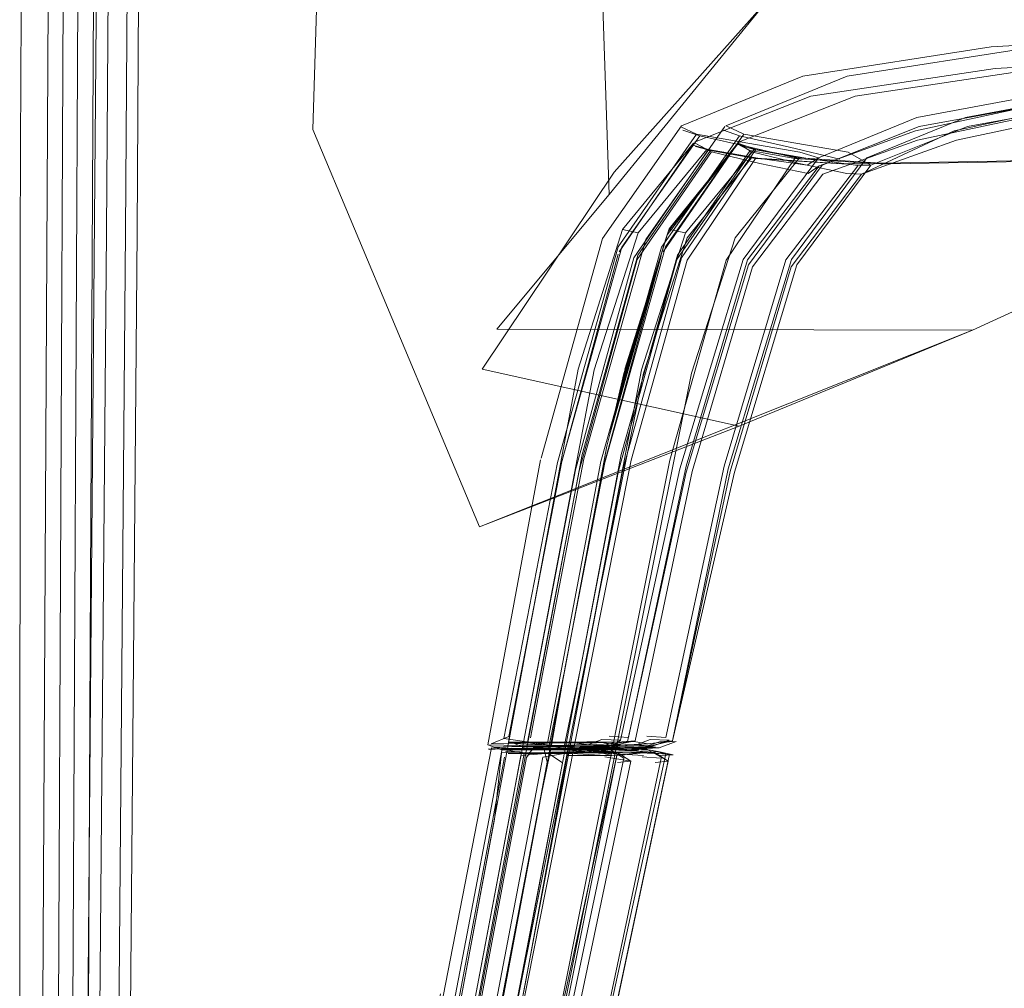
# Model space of a CAD drawing. Units: metres. Extents: x 3.67 to 12.47, y -7.62 to -0.63.
# Drawn here: x 4.39 to 4.48, y -6.99 to -6.9 of the extents above; entities that cross this region are included whole.
import ezdxf

# ---------------------------------------------------------------- set-up
doc = ezdxf.new("R2010")
doc.units = ezdxf.units.M
doc.header["$MEASUREMENT"] = 0

# ---------------------------------------------------------------- blocks, each defined once
blk = doc.blocks.new('81115a9b-bc27-4a01-ad83-f8f9e70ce210')
at = {"color": 18, "lineweight": 9, "true_color": 0x000000}
blk.add_lwpolyline([(4.448178, -6.91587), (4.464672, -6.895601), (4.483068, -6.875398), (4.494715, -6.868127)], dxfattribs=at)
blk = doc.blocks.new('11286225-dcbc-44e1-a38e-0360a5fdb508')
at = {"color": 18, "lineweight": 9, "true_color": 0x000000}
blk.add_lwpolyline([(4.436725, -6.931621), (4.448625, -6.913829), (4.465585, -6.89483), (4.463067, -6.855394)], dxfattribs=at)
blk = doc.blocks.new('9f548f4e-ca90-47f1-9e60-8776917984f0')
at = {"color": 18, "lineweight": 9, "true_color": 0x000000}
blk.add_lwpolyline([(4.434852, -6.855711), (4.422411, -6.877486), (4.421428, -6.91), (4.436482, -6.945856), (4.481004, -6.928106), (4.45991, -6.936781)], dxfattribs=at)
blk = doc.blocks.new('289a482d-89f0-4127-a3ab-802ff7a15bc3')
at = {"color": 18, "lineweight": 9, "true_color": 0x000000}
blk.add_lwpolyline([(4.447091, -6.883615), (4.448178, -6.91587), (4.438032, -6.928014), (4.481004, -6.928106), (4.50218, -6.918397), (4.51354, -6.903073)], dxfattribs=at)
blk = doc.blocks.new('a559fada-cedd-4e38-97f7-e17739f91d3e')
at = {"color": 18, "lineweight": 9, "true_color": 0x000000}
blk.add_lwpolyline([(4.436482, -6.945856), (4.45991, -6.936781), (4.436725, -6.931621)], dxfattribs=at)
blk = doc.blocks.new('7af03298-0cc3-4089-8e1c-432ce766abdb')
at = {"color": 140, "lineweight": 9, "true_color": 0x00bfff}
blk.add_lwpolyline([(4.503445, -6.912367), (4.483159, -6.912851), (4.469273, -6.913098)], dxfattribs=at)
blk = doc.blocks.new('054871ea-67ce-4432-9a96-52a0addcbe6e')
at = {"color": 5, "lineweight": 9, "true_color": 0x0000ff}
for points in [[(4.487937, -6.906669), (4.475971, -6.908893), (4.467082, -6.912535), (4.460277, -6.921733), (4.454557, -6.940621)], [(4.447646, -6.965703), (4.44636, -6.965505), (4.447515, -6.965068), (4.449212, -6.96513), (4.454557, -6.940621)], [(4.451252, -6.958792), (4.44985, -6.965259), (4.448319, -6.965834), (4.449212, -6.96513)]]:
    blk.add_lwpolyline(points, dxfattribs=at)
at = {"color": 106, "lineweight": 9, "true_color": 0x007f1f}
for points in [[(4.447555, -6.966019), (4.448917, -6.966349), (4.439435, -7.010043)], [(4.448917, -6.966349), (4.447225, -6.966294), (4.44281, -6.966248), (4.43847, -6.966219), (4.437458, -6.971558)], [(4.448917, -6.966349), (4.440161, -7.010172)]]:
    blk.add_lwpolyline(points, dxfattribs=at)
blk = doc.blocks.new('ee10e236-7bc1-4420-bca7-c5bece1638a0')
at = {"color": 106, "lineweight": 9, "true_color": 0x007f1f}
blk.add_line((4.447555, -6.966019), (4.443284, -6.965889), dxfattribs=at)
at = {"color": 18, "lineweight": 9, "true_color": 0x000000}
blk.add_line((4.448246, -6.96614), (4.447555, -6.966019), dxfattribs=at)
at = {"color": 5, "lineweight": 9, "true_color": 0x0000ff}
for points in [[(4.532551, -6.906093), (4.505896, -6.906461), (4.488054, -6.907565), (4.476179, -6.909711)], [(4.476179, -6.909711), (4.467428, -6.913203), (4.460758, -6.922217), (4.455127, -6.940929), (4.451252, -6.958792)], [(4.467082, -6.912535), (4.465402, -6.912039), (4.460705, -6.911218), (4.456071, -6.910412), (4.448985, -6.920572), (4.443509, -6.940048)], [(4.467082, -6.912535), (4.466063, -6.913212), (4.46162, -6.912572), (4.457158, -6.911795), (4.450423, -6.921575), (4.445144, -6.940715)]]:
    blk.add_lwpolyline(points, dxfattribs=at)
at = {"color": 106, "lineweight": 9, "true_color": 0x007f1f}
for points in [[(4.437227, -6.96556), (4.438681, -6.965582), (4.443038, -6.965619), (4.44636, -6.965505), (4.447646, -6.965703)], [(4.437543, -6.965825), (4.438974, -6.965842), (4.443287, -6.96587), (4.447646, -6.965703)], [(4.43864, -6.965911), (4.442972, -6.965944), (4.446221, -6.966061), (4.447225, -6.966294)], [(4.447339, -6.966257), (4.449579, -6.966464), (4.44844, -6.966507), (4.444361, -6.96652)]]:
    blk.add_lwpolyline(points, dxfattribs=at)
blk = doc.blocks.new('460f8017-da78-47fc-b2e7-2426d7c7afb3')
at = {"color": 5, "lineweight": 9, "true_color": 0x0000ff}
for points in [[(4.443509, -6.940048), (4.438686, -6.96497), (4.443038, -6.965619), (4.44636, -6.965505)], [(4.445144, -6.940715), (4.440445, -6.965313), (4.444602, -6.965318), (4.448697, -6.965306)], [(4.448697, -6.965306), (4.447456, -6.96572)]]:
    blk.add_lwpolyline(points, dxfattribs=at)
at = {"color": 106, "lineweight": 9, "true_color": 0x007f1f}
for points in [[(4.438487, -6.966002), (4.439855, -6.966008), (4.44406, -6.966017), (4.448319, -6.965834), (4.444602, -6.965318), (4.440445, -6.965313), (4.444389, -6.965879), (4.447456, -6.96572)], [(4.439208, -6.971869), (4.440213, -6.966528), (4.444328, -6.966183), (4.447339, -6.966257), (4.44844, -6.966507)]]:
    blk.add_lwpolyline(points, dxfattribs=at)
blk = doc.blocks.new('6b0a4254-d795-45cd-b23e-c1834389d0e0')
at = {"color": 140, "lineweight": 9, "true_color": 0x00bfff}
blk.add_lwpolyline([(4.44236, -6.976519), (4.451297, -6.931993), (4.455235, -6.919761), (4.461041, -6.912551), (4.469273, -6.913098)], dxfattribs=at)
blk = doc.blocks.new('404744c7-5a66-401e-adb9-cf2b8fd50dfc')
at = {"color": 18, "lineweight": 9, "true_color": 0x000000}
blk.add_lwpolyline([(4.43849, -6.966008), (4.443284, -6.965889)], dxfattribs=at)
blk = doc.blocks.new('5474fbab-8638-4e01-a58b-39e9407d8367')
at = {"color": 140, "lineweight": 9, "true_color": 0x00bfff}
blk.add_lwpolyline([(4.405157, -7.165492), (4.409912, -7.137116), (4.415802, -7.107193), (4.422416, -7.075397), (4.429343, -7.041399), (4.44236, -6.976519)], dxfattribs=at)
blk = doc.blocks.new('f0478df7-c481-4bd1-8999-a085fa8935f5')
at = {"color": 140, "lineweight": 9, "true_color": 0x00bfff}
blk.add_lwpolyline([(4.461041, -6.912551), (4.457011, -6.91179), (4.450807, -6.919318), (4.449398, -6.919034)], dxfattribs=at)
blk = doc.blocks.new('3d38980e-46f6-45db-ba48-81528ae7fb64')
at = {"color": 5, "lineweight": 9, "true_color": 0x0000ff}
blk.add_line((4.438681, -6.965582), (4.437227, -6.96556), dxfattribs=at)
at = {"color": 106, "lineweight": 9, "true_color": 0x007f1f}
blk.add_line((4.437458, -6.971558), (4.423964, -7.042393), dxfattribs=at)
blk.add_lwpolyline([(4.437255, -6.965936), (4.43864, -6.965911)], dxfattribs=at)
blk = doc.blocks.new('c0df340a-4e4d-46ac-9e6a-17820afab64c')
at = {"color": 140, "lineweight": 9, "true_color": 0x00bfff}
blk.add_line((4.443269, -6.950362), (4.432309, -7.008413), dxfattribs=at)
at = {"color": 5, "lineweight": 9, "true_color": 0x0000ff}
blk.add_lwpolyline([(4.454651, -6.909748), (4.456071, -6.910412)], dxfattribs=at)
at = {"color": 140, "lineweight": 9, "true_color": 0x00bfff}
blk.add_lwpolyline([(4.443269, -6.950362), (4.446835, -6.931692), (4.450807, -6.919318)], dxfattribs=at)
blk = doc.blocks.new('3ba75b6f-ab8a-474d-8798-5d4616c8e1ff')
at = {"color": 5, "lineweight": 9, "true_color": 0x0000ff}
for p, q in [((4.455732, -6.911395), (4.457158, -6.911795)), ((4.439106, -6.965307), (4.440445, -6.965313))]:
    blk.add_line(p, q, dxfattribs=at)
at = {"color": 106, "lineweight": 9, "true_color": 0x007f1f}
for p, q in [((4.440223, -6.965876), (4.438877, -6.965873)), ((4.440445, -6.965313), (4.439106, -6.965307)), ((4.43882, -6.966188), (4.440166, -6.966182)), ((4.439208, -6.971869), (4.425799, -7.042715))]:
    blk.add_line(p, q, dxfattribs=at)
at = {"color": 140, "lineweight": 9, "true_color": 0x00bfff}
blk.add_lwpolyline([(4.455959, -6.911214), (4.457011, -6.91179)], dxfattribs=at)
blk = doc.blocks.new('3b156c53-9e1e-4417-9496-ed706edcf125')
at = {"color": 18, "lineweight": 9, "true_color": 0x000000}
blk.add_line((4.41747, -7.081586), (4.44179, -6.950834), dxfattribs=at)
for points in [[(4.455813, -6.911227), (4.449398, -6.919034), (4.445385, -6.93164), (4.44179, -6.950834)], [(4.455816, -6.911227), (4.44909, -6.921048)], [(4.447586, -6.919835), (4.44204, -6.939661)], [(4.448991, -6.921259), (4.443747, -6.940537), (4.440339, -6.958723)], [(4.437227, -6.96556), (4.441997, -6.939832)], [(4.437566, -6.965824), (4.427296, -7.018539), (4.432956, -6.988047)], [(4.438487, -6.966002), (4.437227, -6.96556)]]:
    blk.add_lwpolyline(points, dxfattribs=at)
at = {"color": 5, "lineweight": 9, "true_color": 0x0000ff}
blk.add_lwpolyline([(4.455732, -6.911395)], dxfattribs=at)
at = {"color": 140, "lineweight": 9, "true_color": 0x00bfff}
blk.add_lwpolyline([(4.449496, -6.919132)], dxfattribs=at)
blk = doc.blocks.new('9b8bbb60-d65f-4e5c-8276-cf2d9066a365')
at = {"color": 18, "lineweight": 9, "true_color": 0x000000}
for p, q in [((4.439106, -6.965307), (4.440339, -6.958723)), ((4.417474, -7.081587), (4.437821, -6.972247))]:
    blk.add_line(p, q, dxfattribs=at)
for points in [[(4.43849, -6.966008), (4.437821, -6.972247)], [(4.439106, -6.965307)]]:
    blk.add_lwpolyline(points, dxfattribs=at)
blk = doc.blocks.new('b90d742c-8a2c-47b9-9143-257cab1677b5')
at = {"color": 18, "lineweight": 9, "true_color": 0x000000}
for points in [[(4.466395, -6.906974), (4.483045, -6.90447), (4.505559, -6.903222), (4.533801, -6.9028), (4.505559, -6.903222), (4.533801, -6.9028)], [(4.533804, -6.9028), (4.505563, -6.903222), (4.533804, -6.9028), (4.505607, -6.903218), (4.483048, -6.90447)]]:
    blk.add_lwpolyline(points, dxfattribs=at)
at = {"color": 5, "lineweight": 9, "true_color": 0x0000ff}
blk.add_lwpolyline([(4.454836, -6.910052)], dxfattribs=at)
blk = doc.blocks.new('80fd5778-da35-49c7-b53a-74e959816a8a')
at = {"color": 18, "lineweight": 9, "true_color": 0x000000}
blk.add_lwpolyline([(4.447586, -6.919835), (4.454716, -6.909653), (4.465679, -6.905173), (4.482673, -6.902529), (4.50546, -6.901234), (4.533805, -6.900802)], dxfattribs=at)
blk = doc.blocks.new('6dcfcb8e-26d7-4317-a3da-8fd748d8b5c5')
at = {"color": 18, "lineweight": 9, "true_color": 0x000000}
blk.add_line((4.455879, -6.911148), (4.466395, -6.906974), dxfattribs=at)
blk.add_lwpolyline([(4.455883, -6.911148), (4.466398, -6.906974), (4.483048, -6.90447)], dxfattribs=at)
blk = doc.blocks.new('5538eeca-68e6-4889-801b-d434aa01abd9')
at = {"color": 140, "lineweight": 9, "true_color": 0x00bfff}
blk.add_lwpolyline([(4.449438, -6.919947)], dxfattribs=at)
blk = doc.blocks.new('e96aa3e2-38ac-4c15-b43e-932ae2c7b8ac')
at = {"color": 106, "lineweight": 9, "true_color": 0x007f1f}
blk.add_line((4.438976, -6.966256), (4.43893, -6.966226), dxfattribs=at)
at = {"color": 18, "lineweight": 9, "true_color": 0x000000}
blk.add_lwpolyline([(4.43893, -6.966226)], dxfattribs=at)
blk = doc.blocks.new('9e7d069a-2e60-4800-9a8a-4c10eb4d1147')
at = {"color": 140, "lineweight": 9, "true_color": 0x00bfff}
blk.add_lwpolyline([(4.455959, -6.911214)], dxfattribs=at)
at = {"color": 5, "lineweight": 9, "true_color": 0x0000ff}
blk.add_lwpolyline([(4.455962, -6.911214), (4.457422, -6.911998)], dxfattribs=at)
blk = doc.blocks.new('88db8fb9-ff11-4d6c-b299-017eca524fce')
at = {"color": 5, "lineweight": 9, "true_color": 0x0000ff}
blk.add_lwpolyline([(4.456369, -6.910549), (4.449326, -6.920611), (4.443902, -6.939982), (4.439136, -6.964791), (4.437544, -6.965473)], dxfattribs=at)
at = {"color": 106, "lineweight": 9, "true_color": 0x007f1f}
blk.add_lwpolyline([(4.437544, -6.965473)], dxfattribs=at)
blk = doc.blocks.new('b91e4af9-6575-4226-9dc1-5bacdb2448c9')
at = {"color": 140, "lineweight": 9, "true_color": 0x00bfff}
blk.add_lwpolyline([(4.469686, -6.913134), (4.461411, -6.912619), (4.457321, -6.911889), (4.455967, -6.911513)], dxfattribs=at)
blk = doc.blocks.new('bc4506ae-3b40-48ff-a4e7-b9882ff0f538')
at = {"color": 5, "lineweight": 9, "true_color": 0x0000ff}
blk.add_lwpolyline([(4.465519, -6.912663), (4.460926, -6.911588), (4.456369, -6.910549), (4.454836, -6.910052)], dxfattribs=at)
blk = doc.blocks.new('9b704679-9cdb-4def-9a27-da94187857f0')
at = {"color": 106, "lineweight": 9, "true_color": 0x007f1f}
for points in [[(4.437759, -6.9658), (4.439409, -6.965705)], [(4.444598, -6.965954), (4.448969, -6.965756), (4.443856, -6.965675), (4.439409, -6.965705), (4.437827, -6.965765)]]:
    blk.add_lwpolyline(points, dxfattribs=at)
at = {"color": 18, "lineweight": 9, "true_color": 0x000000}
blk.add_lwpolyline([(4.437827, -6.965765)], dxfattribs=at)
blk = doc.blocks.new('8bedbfa3-34ae-4c2e-8e2d-14a874aea0c4')
at = {"color": 106, "lineweight": 9, "true_color": 0x007f1f}
blk.add_lwpolyline([(4.437343, -6.965976), (4.438996, -6.965893)], dxfattribs=at)
blk = doc.blocks.new('a0a92a30-931d-447f-b16e-f269420e6bdf')
at = {"color": 5, "lineweight": 9, "true_color": 0x0000ff}
blk.add_lwpolyline([(4.461803, -6.913054), (4.457422, -6.911998), (4.450727, -6.921725), (4.445487, -6.940797)], dxfattribs=at)
at = {"color": 140, "lineweight": 9, "true_color": 0x00bfff}
blk.add_lwpolyline([(4.445737, -6.939335), (4.450763, -6.921333), (4.457321, -6.911889)], dxfattribs=at)
blk = doc.blocks.new('467b629c-9e88-4a38-9fb3-160565699d75')
at = {"color": 106, "lineweight": 9, "true_color": 0x007f1f}
blk.add_lwpolyline([(4.439156, -6.965868), (4.440609, -6.965866), (4.439381, -6.965311)], dxfattribs=at)
at = {"color": 5, "lineweight": 9, "true_color": 0x0000ff}
blk.add_lwpolyline([(4.448069, -6.965687), (4.449336, -6.965288), (4.445122, -6.965321), (4.440826, -6.965316), (4.439381, -6.965311)], dxfattribs=at)
blk = doc.blocks.new('bc2bf352-59ab-49f7-ad0f-51fd75e92687')
at = {"color": 106, "lineweight": 9, "true_color": 0x007f1f}
for points in [[(4.43907, -6.966325), (4.440518, -6.966331), (4.438766, -6.965984)], [(4.444598, -6.965954), (4.440255, -6.965963), (4.438774, -6.96598)]]:
    blk.add_lwpolyline(points, dxfattribs=at)
blk = doc.blocks.new('7dcd2b06-e5ef-4741-a9fb-e2e23c102ce7')
at = {"color": 140, "lineweight": 9, "true_color": 0x00bfff}
blk.add_lwpolyline([(4.461411, -6.912619), (4.455231, -6.921795), (4.450166, -6.939851), (4.444176, -6.969957)], dxfattribs=at)
at = {"color": 106, "lineweight": 9, "true_color": 0x007f1f}
blk.add_lwpolyline([(4.439372, -6.965719), (4.443856, -6.965675), (4.439128, -6.965412), (4.437544, -6.965473)], dxfattribs=at)
blk = doc.blocks.new('2afe2973-ecd8-4bf5-8b8c-03ef148ca34d')
at = {"color": 140, "lineweight": 9, "true_color": 0x00bfff}
blk.add_line((4.421775, -7.06655), (4.445737, -6.939335), dxfattribs=at)
at = {"color": 5, "lineweight": 9, "true_color": 0x0000ff}
blk.add_lwpolyline([(4.467158, -6.913272), (4.466148, -6.913967), (4.461803, -6.913054)], dxfattribs=at)
blk = doc.blocks.new('a5ee3290-9331-431d-8969-fcaee4015099')
at = {"color": 5, "lineweight": 9, "true_color": 0x0000ff}
blk.add_line((4.445487, -6.940797), (4.440826, -6.965316), dxfattribs=at)
blk = doc.blocks.new('e4544d8f-85d0-4142-9664-1a909185ac47')
at = {"color": 5, "lineweight": 9, "true_color": 0x0000ff}
blk.add_lwpolyline([(4.648913, -6.905132), (4.532937, -6.905133), (4.506139, -6.905723), (4.487965, -6.90749), (4.475833, -6.910114), (4.467158, -6.913272), (4.460683, -6.921766)], dxfattribs=at)
blk = doc.blocks.new('6c358dc7-4b93-485b-a21f-6818acc5604f')
at = {"color": 5, "lineweight": 9, "true_color": 0x0000ff}
blk.add_lwpolyline([(4.506222, -6.906664), (4.488096, -6.908398), (4.476038, -6.91096)], dxfattribs=at)
blk = doc.blocks.new('934ca7aa-9074-4d7d-a3e3-35570096cf9e')
at = {"color": 5, "lineweight": 9, "true_color": 0x0000ff}
blk.add_lwpolyline([(4.476038, -6.91096), (4.467487, -6.914022), (4.461139, -6.92239)], dxfattribs=at)
blk = doc.blocks.new('03929d60-0a87-4b6c-948f-7bca1bcf883f')
at = {"color": 106, "lineweight": 9, "true_color": 0x007f1f}
for points in [[(4.448969, -6.965756), (4.444914, -6.965865), (4.440609, -6.965866)], [(4.440826, -6.965316), (4.445122, -6.965321), (4.449336, -6.965288), (4.448069, -6.965687)]]:
    blk.add_lwpolyline(points, dxfattribs=at)
blk = doc.blocks.new('72e07a25-1d61-4152-bb28-f0391e58cfb4')
at = {"color": 106, "lineweight": 9, "true_color": 0x007f1f}
for points in [[(4.440243, -6.965969), (4.444589, -6.965958), (4.448869, -6.966224), (4.443832, -6.965685)], [(4.440518, -6.966331), (4.421628, -7.067377)], [(4.440518, -6.966331), (4.444819, -6.966332), (4.447897, -6.966515)]]:
    blk.add_lwpolyline(points, dxfattribs=at)
blk = doc.blocks.new('580c91fc-69c8-4517-8413-0aea65c53278')
at = {"color": 5, "lineweight": 9, "true_color": 0x0000ff}
blk.add_line((4.439128, -6.965412), (4.443618, -6.965376), dxfattribs=at)
at = {"color": 106, "lineweight": 9, "true_color": 0x007f1f}
blk.add_line((4.438735, -6.966664), (4.429228, -7.017026), dxfattribs=at)
blk.add_lwpolyline([(4.446825, -6.966076), (4.443495, -6.965854), (4.438996, -6.965893)], dxfattribs=at)
blk = doc.blocks.new('14761b42-5ff2-4a0d-b419-aade703c1727')
at = {"color": 5, "lineweight": 9, "true_color": 0x0000ff}
blk.add_lwpolyline([(4.461139, -6.92239), (4.455693, -6.940871), (4.451906, -6.958716)], dxfattribs=at)
blk = doc.blocks.new('c84cd7e6-6ae4-4d2b-ae6d-f3bfa8289f3c')
at = {"color": 5, "lineweight": 9, "true_color": 0x0000ff}
blk.add_lwpolyline([(4.448194, -6.964775), (4.449917, -6.964881), (4.455147, -6.940401), (4.460683, -6.921766)], dxfattribs=at)
blk = doc.blocks.new('5a5b3651-46f1-4655-b5c3-c988ae55c09c')
at = {"color": 5, "lineweight": 9, "true_color": 0x0000ff}
for points in [[(4.451906, -6.958716), (4.450535, -6.965178), (4.448319, -6.965467), (4.443856, -6.965675)], [(4.448319, -6.965467), (4.447012, -6.96524), (4.443618, -6.965376)]]:
    blk.add_lwpolyline(points, dxfattribs=at)
at = {"color": 140, "lineweight": 9, "true_color": 0x00bfff}
blk.add_lwpolyline([(4.444176, -6.969957), (4.435223, -7.015282), (4.406349, -7.163384), (4.401308, -7.190396), (4.399149, -7.207546)], dxfattribs=at)
blk = doc.blocks.new('28db83b2-233a-4dec-bfb2-2b791a51f22c')
at = {"color": 5, "lineweight": 9, "true_color": 0x0000ff}
blk.add_line((4.448319, -6.965467), (4.448969, -6.965756), dxfattribs=at)
at = {"color": 106, "lineweight": 9, "true_color": 0x007f1f}
blk.add_lwpolyline([(4.446825, -6.966076), (4.448214, -6.965937), (4.449521, -6.966748), (4.428086, -7.068596)], dxfattribs=at)
at = {"color": 5, "lineweight": 9, "true_color": 0x0000ff}
blk.add_lwpolyline([(4.448069, -6.965687), (4.450535, -6.965178), (4.449336, -6.965288)], dxfattribs=at)
blk = doc.blocks.new('9ea27211-0677-4944-80d7-05fdc7918780')
at = {"color": 106, "lineweight": 9, "true_color": 0x007f1f}
blk.add_lwpolyline([(4.44895, -6.967147), (4.450142, -6.967039), (4.448869, -6.966224)], dxfattribs=at)
blk = doc.blocks.new('a78eb4e6-d2d5-4f2a-be63-b454b9130ab0')
at = {"color": 106, "lineweight": 9, "true_color": 0x007f1f}
blk.add_lwpolyline([(4.439366, -7.018333), (4.450142, -6.967039), (4.447795, -6.966647)], dxfattribs=at)
blk = doc.blocks.new('2cb5453f-8ad4-4fdf-9eaa-f18f098f58de')
at = {"color": 80, "lineweight": 9, "true_color": 0x3fff00}
blk.add_line((4.402788, -6.919243), (4.401659, -7.050657), dxfattribs=at)
for points in [[(4.415175, -6.860452), (4.408374, -6.859402), (4.402282, -6.859084), (4.402097, -6.871208), (4.401017, -7.000919)], [(4.402788, -6.919243), (4.403134, -6.8715), (4.403253, -6.859908), (4.408644, -6.860292)]]:
    blk.add_lwpolyline(points, dxfattribs=at)
blk = doc.blocks.new('a4077d7d-2919-49d5-b28a-f8091ce3f2cc')
at = {"color": 80, "lineweight": 9, "true_color": 0x3fff00}
blk.add_lwpolyline([(4.398081, -6.85809), (4.397678, -6.870376), (4.396711, -7.050648)], dxfattribs=at)
blk = doc.blocks.new('f805336b-81bb-43cb-b0d8-a933e1108888')
at = {"color": 80, "lineweight": 9, "true_color": 0x3fff00}
blk.add_line((4.398402, -7.000927), (4.398926, -6.890576), dxfattribs=at)
blk = doc.blocks.new('1cb174f3-cbad-4f6a-a54f-cb4580bd5d4d')
at = {"color": 18, "lineweight": 9, "true_color": 0x000000}
blk.add_line((4.395013, -6.919831), (4.394957, -7.007959), dxfattribs=at)
blk = doc.blocks.new('3cc84cac-854d-437b-bbc8-0f15703c32dc')
at = {"color": 18, "lineweight": 9, "true_color": 0x000000}
blk.add_lwpolyline([(4.395137, -6.89162), (4.395062, -6.904665), (4.395013, -6.919831)], dxfattribs=at)
blk = doc.blocks.new('7de0d0d2-26d8-4dd8-9e48-b34ff0e95b6a')
at = {"color": 80, "lineweight": 9, "true_color": 0x3fff00}
blk.add_line((4.40178, -6.870668), (4.401325, -6.956488), dxfattribs=at)
blk = doc.blocks.new('feb66e47-65ec-444c-822f-1e23136f1226')
at = {"color": 80, "lineweight": 9, "true_color": 0x3fff00}
blk.add_line((4.405962, -6.859908), (4.40555, -6.919243), dxfattribs=at)
blk = doc.blocks.new('7bc8b4f2-012a-4d28-88e4-c30383e01b74')
at = {"color": 80, "lineweight": 9, "true_color": 0x3fff00}
blk.add_lwpolyline([(4.405005, -6.859084), (4.404846, -6.871208), (4.404526, -6.919189)], dxfattribs=at)
blk = doc.blocks.new('bc4a9bf1-18da-4cc4-af09-aaa4a042a96f')
at = {"color": 80, "lineweight": 9, "true_color": 0x3fff00}
blk.add_line((4.399454, -7.050648), (4.400259, -6.89045), dxfattribs=at)
blk = doc.blocks.new('7f4f052d-c814-4fe1-9540-266f7c5a3562')
at = {"color": 80, "lineweight": 9, "true_color": 0x3fff00}
blk.add_line((4.401325, -6.956488), (4.400917, -7.050657), dxfattribs=at)
blk = doc.blocks.new('bd5b3337-8c3b-4b14-bc9b-fa30012e5e99')
at = {"color": 80, "lineweight": 9, "true_color": 0x3fff00}
blk.add_line((4.404425, -7.050657), (4.40555, -6.919243), dxfattribs=at)
blk = doc.blocks.new('efa9a56b-1cb2-4ed6-a386-3a1dfa9f7c99')
at = {"color": 80, "lineweight": 9, "true_color": 0x3fff00}
blk.add_lwpolyline([(4.402706, -7.147513), (4.402763, -7.127174), (4.404526, -6.919189)], dxfattribs=at)
blk = doc.blocks.new('7ba9b920-403c-4ef1-a41c-dd7c142b7fc3')
at = {"color": 106, "lineweight": 9, "true_color": 0x007f1f}
blk.add_line((4.452894, -6.966748), (4.420441, -7.119836), dxfattribs=at)
blk = doc.blocks.new('6b1191f8-f2df-4ec0-94c6-3fea2232394d')
at = {"color": 106, "lineweight": 9, "true_color": 0x007f1f}
blk.add_lwpolyline([(4.431953, -7.068879), (4.453522, -6.967039), (4.4516, -6.965937), (4.450219, -6.966076), (4.446916, -6.965854)], dxfattribs=at)
blk = doc.blocks.new('e5f76c46-7160-4024-8949-e30734d6f3ec')
at = {"color": 140, "lineweight": 9, "true_color": 0x00bfff}
blk.add_line((4.428103, -7.067908), (4.453651, -6.939851), dxfattribs=at)
blk = doc.blocks.new('ffec6473-c27a-4edd-bfef-412b22b57be9')
at = {"color": 140, "lineweight": 9, "true_color": 0x00bfff}
blk.add_line((4.449277, -6.939335), (4.425052, -7.06655), dxfattribs=at)
at = {"color": 106, "lineweight": 9, "true_color": 0x007f1f}
blk.add_line((4.443958, -6.967164), (4.424904, -7.067377), dxfattribs=at)
blk = doc.blocks.new('bef43ec9-d655-49f5-a504-7472fa2f2029')
at = {"color": 18, "lineweight": 9, "true_color": 0x000000}
blk.add_line((4.440716, -6.966691), (4.422509, -7.063886), dxfattribs=at)
blk.add_lwpolyline([(4.4244, -7.064313), (4.442596, -6.967129), (4.44232, -6.965984)], dxfattribs=at)
blk = doc.blocks.new('e45e0594-71b9-4994-9054-374172c69fb7')
at = {"color": 106, "lineweight": 9, "true_color": 0x007f1f}
blk.add_line((4.451177, -6.966647), (4.452894, -6.966748), dxfattribs=at)
blk.add_lwpolyline([(4.4326, -7.017026), (4.44221, -6.966664), (4.446916, -6.965854)], dxfattribs=at)
blk = doc.blocks.new('c700b3a8-5bde-4b39-b68f-7e411dfec436')
at = {"color": 5, "lineweight": 9, "true_color": 0x0000ff}
for points in [[(4.452733, -6.965288), (4.453919, -6.965178), (4.459126, -6.940871), (4.464611, -6.92239)], [(4.458574, -6.940401), (4.453293, -6.964881), (4.45158, -6.964775)], [(4.441203, -6.965545), (4.442606, -6.965412), (4.447039, -6.965376), (4.450407, -6.96524), (4.451706, -6.965467)]]:
    blk.add_lwpolyline(points, dxfattribs=at)
at = {"color": 106, "lineweight": 9, "true_color": 0x007f1f}
for points in [[(4.452344, -6.967147), (4.453522, -6.967039), (4.452261, -6.966224), (4.448017, -6.965958), (4.443725, -6.965969), (4.44232, -6.965984)], [(4.442852, -6.965719), (4.447255, -6.965685), (4.4516, -6.965937)]]:
    blk.add_lwpolyline(points, dxfattribs=at)
at = {"color": 5, "lineweight": 9, "true_color": 0x0000ff}
blk.add_lwpolyline([(4.453919, -6.965178), (4.451706, -6.965467), (4.447279, -6.965675), (4.452035, -6.965611)], close=True, dxfattribs=at)
blk = doc.blocks.new('93341727-c59d-4742-8f5f-9b6f7714fabb')
at = {"color": 106, "lineweight": 9, "true_color": 0x007f1f}
blk.add_lwpolyline([(4.442437, -6.966001), (4.443737, -6.965963), (4.448026, -6.965953), (4.452363, -6.965756), (4.447652, -6.965814)], dxfattribs=at)
blk = doc.blocks.new('cb6df4e1-d2bf-4836-90cc-622b8760bc82')
at = {"color": 5, "lineweight": 9, "true_color": 0x0000ff}
blk.add_line((4.451474, -6.965687), (4.452363, -6.965756), dxfattribs=at)
at = {"color": 106, "lineweight": 9, "true_color": 0x007f1f}
blk.add_lwpolyline([(4.452363, -6.965756), (4.448344, -6.965865), (4.444094, -6.965866)], dxfattribs=at)
blk = doc.blocks.new('ab006d69-461d-4fe9-a5f1-979b76267d4b')
at = {"color": 5, "lineweight": 9, "true_color": 0x0000ff}
blk.add_lwpolyline([(4.444094, -6.965866), (4.448344, -6.965865), (4.451474, -6.965687), (4.452733, -6.965288)], dxfattribs=at)
blk = doc.blocks.new('9186edd8-b62a-4f0a-ba89-730fee79a010')
at = {"color": 106, "lineweight": 9, "true_color": 0x007f1f}
blk.add_line((4.451299, -6.966515), (4.448249, -6.966332), dxfattribs=at)
blk = doc.blocks.new('e952f9e4-1c9a-4e5b-8cb3-6cf08930438f')
at = {"color": 5, "lineweight": 9, "true_color": 0x0000ff}
blk.add_lwpolyline([(4.447279, -6.965675), (4.442887, -6.965705), (4.441404, -6.965755)], dxfattribs=at)
at = {"color": 106, "lineweight": 9, "true_color": 0x007f1f}
blk.add_lwpolyline([(4.441605, -6.965819), (4.442887, -6.965705), (4.447279, -6.965675)], dxfattribs=at)
blk = doc.blocks.new('4d66d139-54e2-4351-8e68-f78b89debfe1')
at = {"color": 5, "lineweight": 9, "true_color": 0x0000ff}
blk.add_lwpolyline([(4.458574, -6.940401), (4.464148, -6.921766), (4.470643, -6.913271)], dxfattribs=at)
blk = doc.blocks.new('06b5ff9b-1a6a-4f3e-9b0a-2e4c03663550')
at = {"color": 106, "lineweight": 9, "true_color": 0x007f1f}
blk.add_lwpolyline([(4.443725, -6.965969), (4.448249, -6.966332)], dxfattribs=at)
blk = doc.blocks.new('fcd3d164-d9ed-4029-97b0-f92be94705c9')
at = {"color": 18, "lineweight": 9, "true_color": 0x000000}
blk.add_line((4.434167, -7.011946), (4.447974, -6.93857), dxfattribs=at)
blk = doc.blocks.new('9adf0e24-60cd-4cb7-9762-675741d87a50')
at = {"color": 5, "lineweight": 9, "true_color": 0x0000ff}
blk.add_lwpolyline([(4.464611, -6.92239), (4.470977, -6.914022), (4.479536, -6.91096), (4.491598, -6.908398)], dxfattribs=at)
blk = doc.blocks.new('922dd7e1-92e4-406f-9518-6c8d44132cd4')
at = {"color": 106, "lineweight": 9, "true_color": 0x007f1f}
blk.add_line((4.440979, -6.965942), (4.442473, -6.965892), dxfattribs=at)
at = {"color": 5, "lineweight": 9, "true_color": 0x0000ff}
blk.add_lwpolyline([(4.442606, -6.965412), (4.447433, -6.939982)], dxfattribs=at)
blk = doc.blocks.new('2587518e-9615-4bb8-a772-f76e68a4ab57')
at = {"color": 106, "lineweight": 9, "true_color": 0x007f1f}
blk.add_lwpolyline([(4.442852, -6.965719), (4.44138, -6.965765)], dxfattribs=at)
blk = doc.blocks.new('b0820624-ca48-44bc-bf3b-993173e9d272')
at = {"color": 106, "lineweight": 9, "true_color": 0x007f1f}
blk.add_lwpolyline([(4.443958, -6.967164), (4.442687, -6.966312)], dxfattribs=at)
blk = doc.blocks.new('5e088088-8305-4153-9465-773b90d0fa54')
at = {"color": 5, "lineweight": 9, "true_color": 0x0000ff}
for points in [[(4.469653, -6.913967), (4.470977, -6.914022), (4.479327, -6.910114), (4.491464, -6.90749)], [(4.442994, -6.96587), (4.444094, -6.965866), (4.445564, -6.958798)]]:
    blk.add_lwpolyline(points, dxfattribs=at)
at = {"color": 140, "lineweight": 9, "true_color": 0x00bfff}
blk.add_lwpolyline([(4.453651, -6.939851), (4.458755, -6.921795), (4.464961, -6.912619)], dxfattribs=at)
at = {"color": 106, "lineweight": 9, "true_color": 0x007f1f}
blk.add_lwpolyline([(4.444094, -6.965866), (4.442771, -6.965871)], dxfattribs=at)
blk = doc.blocks.new('dcf8e3de-fddf-44d5-bb7f-0d406098a8d7')
at = {"color": 5, "lineweight": 9, "true_color": 0x0000ff}
blk.add_lwpolyline([(4.459965, -6.910549), (4.464462, -6.911587), (4.469015, -6.912663)], dxfattribs=at)
blk = doc.blocks.new('804c7cc9-c807-4c85-bf41-55336a1dd2ef')
at = {"color": 5, "lineweight": 9, "true_color": 0x0000ff}
blk.add_lwpolyline([(4.445564, -6.958798), (4.449024, -6.940797), (4.454306, -6.921725), (4.461024, -6.911998), (4.465347, -6.913054), (4.469653, -6.913967)], dxfattribs=at)
blk = doc.blocks.new('f4bc9b90-9e55-4ba2-99ec-e302dc26c8f6')
at = {"color": 140, "lineweight": 9, "true_color": 0x00bfff}
blk.add_lwpolyline([(4.473199, -6.913134), (4.464961, -6.912619), (4.460924, -6.911889), (4.454343, -6.921333), (4.449277, -6.939335)], dxfattribs=at)
blk = doc.blocks.new('9456a7ff-6464-4421-9180-699c953ff1a7')
at = {"color": 5, "lineweight": 9, "true_color": 0x0000ff}
blk.add_lwpolyline([(4.447433, -6.939982), (4.452899, -6.920611), (4.459965, -6.910549)], dxfattribs=at)
blk = doc.blocks.new('a065ee9f-e096-47a4-9da6-d58fbf8538fa')
at = {"color": 18, "lineweight": 9, "true_color": 0x000000}
blk.add_lwpolyline([(4.44138, -6.965765), (4.440716, -6.966691)], dxfattribs=at)
blk = doc.blocks.new('79051dd2-cf8e-43de-87be-c75812e4b1a2')
at = {"color": 18, "lineweight": 9, "true_color": 0x000000}
for points in [[(4.442712, -6.965868), (4.444179, -6.958751)], [(4.442712, -6.965868), (4.441403, -6.965799)]]:
    blk.add_lwpolyline(points, dxfattribs=at)
blk = doc.blocks.new('93d9efae-86f9-467c-b0c6-bdcd00629029')
at = {"color": 18, "lineweight": 9, "true_color": 0x000000}
blk.add_lwpolyline([(4.444179, -6.958751), (4.447608, -6.940635), (4.452877, -6.921408)], dxfattribs=at)
blk = doc.blocks.new('8ecc1f79-6d5e-4611-839d-3b98cf88a931')
at = {"color": 5, "lineweight": 9, "true_color": 0x0000ff}
blk.add_lwpolyline([(4.459965, -6.910549), (4.458505, -6.910052)], dxfattribs=at)
blk = doc.blocks.new('486e3aee-0f37-47ad-a0f2-478b0b424b2e')
at = {"color": 5, "lineweight": 9, "true_color": 0x0000ff}
blk.add_lwpolyline([(4.459809, -6.911214), (4.461024, -6.911998)], dxfattribs=at)
blk = doc.blocks.new('86796ac2-2b47-487e-9bcf-42e8520fcd3b')
at = {"color": 140, "lineweight": 9, "true_color": 0x00bfff}
blk.add_lwpolyline([(4.45994, -6.911395), (4.460924, -6.911889)], dxfattribs=at)
blk = doc.blocks.new('83180f2f-96a9-44b0-8984-cd12aaa55c9e')
at = {"color": 18, "lineweight": 9, "true_color": 0x000000}
blk.add_lwpolyline([(4.451491, -6.919922), (4.445906, -6.93974), (4.442357, -6.958216)], dxfattribs=at)
blk = doc.blocks.new('2113c24f-d2c7-455c-b2a6-d89a51a54c50')
at = {"color": 18, "lineweight": 9, "true_color": 0x000000}
blk.add_lwpolyline([(4.453113, -6.92044), (4.448242, -6.937495), (4.447974, -6.93857)], dxfattribs=at)
blk = doc.blocks.new('7ebfef64-5fd2-498e-9d93-86f27902feae')
at = {"color": 18, "lineweight": 9, "true_color": 0x000000}
for points in [[(4.442357, -6.958216), (4.441071, -6.964906)], [(4.442369, -6.965997), (4.441128, -6.965936)]]:
    blk.add_lwpolyline(points, dxfattribs=at)
at = {"color": 106, "lineweight": 9, "true_color": 0x007f1f}
blk.add_lwpolyline([(4.442437, -6.966001)], dxfattribs=at)
blk = doc.blocks.new('ce9be7ba-a9f9-4fe8-9da8-0f4749c8ae01')
at = {"color": 18, "lineweight": 9, "true_color": 0x000000}
blk.add_lwpolyline([(4.448585, -6.936052), (4.453113, -6.92044), (4.448585, -6.936052), (4.448242, -6.937495), (4.453113, -6.92044)], dxfattribs=at)
blk = doc.blocks.new('81bf3bd9-75dd-4507-8fe5-596215904b93')
at = {"color": 106, "lineweight": 9, "true_color": 0x007f1f}
for points in [[(4.441045, -6.965966)], [(4.441275, -6.965545)]]:
    blk.add_lwpolyline(points, dxfattribs=at)
blk = doc.blocks.new('d9bd61c4-f67d-4e50-b108-8c449393aa83')
at = {"color": 18, "lineweight": 9, "true_color": 0x000000}
blk.add_lwpolyline([(4.453269, -6.919947), (4.448946, -6.934492), (4.448585, -6.936052)], dxfattribs=at)
blk = doc.blocks.new('df930bf0-fa7f-448a-9c9e-dcfc1a3606e4')
at = {"color": 18, "lineweight": 9, "true_color": 0x000000}
for p, q in [((4.451491, -6.919922), (4.458641, -6.909721)), ((4.459809, -6.911214), (4.453072, -6.921031))]:
    blk.add_line(p, q, dxfattribs=at)
blk = doc.blocks.new('2ebbcdb7-a540-4964-b2b1-f104b123f400')
at = {"color": 140, "lineweight": 9, "true_color": 0x00bfff}
blk.add_lwpolyline([(4.453269, -6.919947), (4.453605, -6.918957)], dxfattribs=at)
blk = doc.blocks.new('af9a1ad5-f5ce-4d0b-a3a2-6b1677a0862c')
at = {"color": 18, "lineweight": 9, "true_color": 0x000000}
blk.add_lwpolyline([(4.453605, -6.918957), (4.4496, -6.93164), (4.453605, -6.918957), (4.45992, -6.911148), (4.453415, -6.919487), (4.459806, -6.911214)], dxfattribs=at)
at = {"color": 5, "lineweight": 9, "true_color": 0x0000ff}
blk.add_lwpolyline([(4.459809, -6.911214), (4.461436, -6.911795), (4.46595, -6.912571), (4.470427, -6.913212)], dxfattribs=at)
blk = doc.blocks.new('f43fd92b-2191-4d51-9602-bd72a3699dc1')
at = {"color": 106, "lineweight": 9, "true_color": 0x007f1f}
blk.add_lwpolyline([(4.444447, -6.966182), (4.44299, -6.966201)], dxfattribs=at)
blk = doc.blocks.new('56e9de5f-0c05-4e75-8264-f7927ae546a3')
at = {"color": 5, "lineweight": 9, "true_color": 0x0000ff}
blk.add_lwpolyline([(4.441203, -6.965545), (4.442968, -6.965582)], dxfattribs=at)
at = {"color": 18, "lineweight": 9, "true_color": 0x000000}
blk.add_lwpolyline([(4.441532, -6.965818)], dxfattribs=at)
at = {"color": 106, "lineweight": 9, "true_color": 0x007f1f}
for points in [[(4.441678, -6.965817)], [(4.442589, -6.965999)]]:
    blk.add_lwpolyline(points, dxfattribs=at)
blk = doc.blocks.new('d79b4c46-6d23-4e37-b43c-fb448435adf4')
at = {"color": 18, "lineweight": 9, "true_color": 0x000000}
blk.add_lwpolyline([(4.453415, -6.919487), (4.448946, -6.934492), (4.449272, -6.933068), (4.453533, -6.919132), (4.459872, -6.911146), (4.453533, -6.919132)], dxfattribs=at)
blk = doc.blocks.new('4d49680b-36a2-456c-9876-ab87191cab34')
at = {"color": 18, "lineweight": 9, "true_color": 0x000000}
blk.add_lwpolyline([(4.453533, -6.919132), (4.449508, -6.932033), (4.449272, -6.933068), (4.453415, -6.919487)], dxfattribs=at)
blk = doc.blocks.new('c8dd462d-4437-4a4c-a6b4-d4b3dd2574a3')
at = {"color": 18, "lineweight": 9, "true_color": 0x000000}
for points in [[(4.48667, -6.902528), (4.469676, -6.905172), (4.458709, -6.909652)], [(4.509601, -6.903218), (4.487042, -6.90447), (4.47039, -6.906973), (4.459872, -6.911146)], [(4.487045, -6.90447), (4.470393, -6.906973), (4.459876, -6.911146)]]:
    blk.add_lwpolyline(points, dxfattribs=at)
blk = doc.blocks.new('8387c4e6-bacb-40b7-812d-32a4e419bb67')
at = {"color": 18, "lineweight": 9, "true_color": 0x000000}
blk.add_line((4.441605, -6.965819), (4.441291, -6.965887), dxfattribs=at)
at = {"color": 106, "lineweight": 9, "true_color": 0x007f1f}
for points in [[(4.441207, -6.965906), (4.442927, -6.965911)], [(4.441437, -6.96556)]]:
    blk.add_lwpolyline(points, dxfattribs=at)
blk = doc.blocks.new('1c10688a-c070-4343-b98d-3dd41f19a4d1')
at = {"color": 5, "lineweight": 9, "true_color": 0x0000ff}
blk.add_lwpolyline([(4.458757, -6.909653), (4.460354, -6.910411)], dxfattribs=at)
blk = doc.blocks.new('98304822-7918-4b8b-900a-1068ca7184b0')
at = {"color": 106, "lineweight": 9, "true_color": 0x007f1f}
blk.add_lwpolyline([(4.441678, -6.965817), (4.443259, -6.965842), (4.447629, -6.96587), (4.452023, -6.965703)], dxfattribs=at)
blk = doc.blocks.new('c6584e72-d6f8-4e9b-b411-8d73b094772f')
at = {"color": 140, "lineweight": 9, "true_color": 0x00bfff}
blk.add_lwpolyline([(4.473631, -6.913098), (4.465365, -6.912551), (4.461287, -6.91179), (4.455088, -6.919318), (4.453613, -6.919034)], dxfattribs=at)
blk = doc.blocks.new('44fe695b-aa48-4e2f-b504-d70c4751a8b9')
at = {"color": 140, "lineweight": 9, "true_color": 0x00bfff}
blk.add_line((4.45994, -6.911395), (4.461287, -6.91179), dxfattribs=at)
at = {"color": 106, "lineweight": 9, "true_color": 0x007f1f}
blk.add_line((4.442968, -6.965582), (4.441437, -6.96556), dxfattribs=at)
at = {"color": 18, "lineweight": 9, "true_color": 0x000000}
blk.add_lwpolyline([(4.447626, -6.965888), (4.443274, -6.96586), (4.441764, -6.965838)], dxfattribs=at)
at = {"color": 106, "lineweight": 9, "true_color": 0x007f1f}
for points in [[(4.442694, -6.966002), (4.444137, -6.966008), (4.448396, -6.966017), (4.452689, -6.965834)], [(4.443084, -6.965873), (4.444503, -6.965875), (4.448723, -6.965879), (4.451816, -6.96572)]]:
    blk.add_lwpolyline(points, dxfattribs=at)
at = {"color": 5, "lineweight": 9, "true_color": 0x0000ff}
blk.add_lwpolyline([(4.452689, -6.965834), (4.448723, -6.965879), (4.444503, -6.965875), (4.443084, -6.965873)], dxfattribs=at)
blk = doc.blocks.new('33b8bace-652f-4cfe-ac0a-a9a0c44714ff')
at = {"color": 106, "lineweight": 9, "true_color": 0x007f1f}
blk.add_line((4.423481, -7.077149), (4.440633, -6.98702), dxfattribs=at)
blk = doc.blocks.new('762eb690-b9d1-4643-adbf-b59cc2105ae7')
at = {"color": 140, "lineweight": 9, "true_color": 0x00bfff}
blk.add_line((4.447551, -6.950362), (4.430048, -7.042715), dxfattribs=at)
blk = doc.blocks.new('8736658b-7c7c-42ae-adc4-9bfc3eae4186')
at = {"color": 106, "lineweight": 9, "true_color": 0x007f1f}
blk.add_line((4.441745, -6.971558), (4.428224, -7.042392), dxfattribs=at)
blk = doc.blocks.new('e67c1394-d14e-4ebd-9121-37c8946398f2')
at = {"color": 5, "lineweight": 9, "true_color": 0x0000ff}
for points in [[(4.461436, -6.911795), (4.454703, -6.921575), (4.449425, -6.940715)], [(4.449425, -6.940715), (4.444725, -6.965312)]]:
    blk.add_lwpolyline(points, dxfattribs=at)
at = {"color": 140, "lineweight": 9, "true_color": 0x00bfff}
blk.add_lwpolyline([(4.455088, -6.919318), (4.451118, -6.931692), (4.447551, -6.950362)], dxfattribs=at)
at = {"color": 106, "lineweight": 9, "true_color": 0x007f1f}
for points in [[(4.444447, -6.966182), (4.440633, -6.98702)], [(4.444447, -6.966182), (4.448662, -6.966183), (4.451699, -6.966257), (4.453961, -6.966464), (4.452808, -6.966507)]]:
    blk.add_lwpolyline(points, dxfattribs=at)
blk = doc.blocks.new('d2c1c8ee-4907-4a6d-b935-5beefd3905b6')
at = {"color": 5, "lineweight": 9, "true_color": 0x0000ff}
for points in [[(4.444255, -6.958345), (4.447796, -6.940047), (4.453272, -6.920572), (4.460354, -6.910411), (4.465044, -6.911218)], [(4.453065, -6.965306), (4.454232, -6.965259), (4.452689, -6.965834), (4.447382, -6.965619), (4.442968, -6.965582), (4.444255, -6.958345)]]:
    blk.add_lwpolyline(points, dxfattribs=at)
at = {"color": 106, "lineweight": 9, "true_color": 0x007f1f}
for points in [[(4.442757, -6.966219), (4.447155, -6.966247), (4.451604, -6.966294), (4.450591, -6.966061), (4.447316, -6.965944), (4.442927, -6.965911), (4.441745, -6.971558)], [(4.452689, -6.965834), (4.447382, -6.965619), (4.442968, -6.965582)]]:
    blk.add_lwpolyline(points, dxfattribs=at)
at = {"color": 140, "lineweight": 9, "true_color": 0x00bfff}
blk.add_lwpolyline([(4.420088, -7.107194), (4.426722, -7.075397), (4.433662, -7.041399), (4.446693, -6.976519)], dxfattribs=at)
blk = doc.blocks.new('60167b00-f952-445a-a347-92fcd7295881')
at = {"color": 5, "lineweight": 9, "true_color": 0x0000ff}
blk.add_line((4.447382, -6.965619), (4.450729, -6.965505), dxfattribs=at)
blk.add_lwpolyline([(4.470427, -6.913212), (4.471806, -6.913203), (4.469776, -6.912039), (4.465044, -6.911218)], dxfattribs=at)
at = {"color": 140, "lineweight": 9, "true_color": 0x00bfff}
blk.add_lwpolyline([(4.465365, -6.912551), (4.459566, -6.919761), (4.455631, -6.931993), (4.446693, -6.976519)], dxfattribs=at)
at = {"color": 106, "lineweight": 9, "true_color": 0x007f1f}
for points in [[(4.447626, -6.965888), (4.451932, -6.966019), (4.453306, -6.966348)], [(4.453961, -6.966464), (4.452616, -6.96614), (4.448694, -6.96652)]]:
    blk.add_lwpolyline(points, dxfattribs=at)
blk = doc.blocks.new('146db266-bdac-48fa-b35f-110dbc8dcf22')
at = {"color": 18, "lineweight": 9, "true_color": 0x000000}
blk.add_line((4.451932, -6.966019), (4.452616, -6.96614), dxfattribs=at)
at = {"color": 5, "lineweight": 9, "true_color": 0x0000ff}
for points in [[(4.480351, -6.908893), (4.492317, -6.906669), (4.510217, -6.905533), (4.536906, -6.905153), (4.652854, -6.905152)], [(4.492429, -6.907565), (4.480555, -6.90971), (4.471806, -6.913203), (4.465138, -6.922217)], [(4.464664, -6.921733), (4.471466, -6.912535), (4.480351, -6.908893)], [(4.453916, -6.965194), (4.459509, -6.940929), (4.465138, -6.922217)]]:
    blk.add_lwpolyline(points, dxfattribs=at)
at = {"color": 140, "lineweight": 9, "true_color": 0x00bfff}
blk.add_lwpolyline([(4.473631, -6.913098), (4.487537, -6.912851), (4.507833, -6.912367)], dxfattribs=at)
at = {"color": 5, "lineweight": 9, "true_color": 0x0000ff}
blk.add_lwpolyline([(4.451894, -6.965068), (4.4536, -6.96513), (4.452023, -6.965703), (4.450729, -6.965505)], close=True, dxfattribs=at)
at = {"color": 106, "lineweight": 9, "true_color": 0x007f1f}
for points in [[(4.453633, -6.966406), (4.437783, -7.041216), (4.430897, -7.074895)], [(4.451604, -6.966294), (4.453306, -6.966348), (4.437006, -7.041079)]]:
    blk.add_lwpolyline(points, dxfattribs=at)
blk = doc.blocks.new('9ba3e8f6-c5ce-466c-a4b2-de01c9aaa8ae')
at = {"color": 5, "lineweight": 9, "true_color": 0x0000ff}
blk.add_lwpolyline([(4.453916, -6.965194), (4.458946, -6.940621), (4.464664, -6.921733)], dxfattribs=at)
blk = doc.blocks.new('7a261ad8-195e-4197-86be-1799efd599be')
for name in ['5a5b3651-46f1-4655-b5c3-c988ae55c09c', '580c91fc-69c8-4517-8413-0aea65c53278', '03929d60-0a87-4b6c-948f-7bca1bcf883f', '14761b42-5ff2-4a0d-b419-aade703c1727', '9b704679-9cdb-4def-9a27-da94187857f0', '6dcfcb8e-26d7-4317-a3da-8fd748d8b5c5', 'c0df340a-4e4d-46ac-9e6a-17820afab64c', '9456a7ff-6464-4421-9180-699c953ff1a7', 'c8dd462d-4437-4a4c-a6b4-d4b3dd2574a3', 'd9bd61c4-f67d-4e50-b108-8c449393aa83', '2ebbcdb7-a540-4964-b2b1-f104b123f400', '8387c4e6-bacb-40b7-812d-32a4e419bb67', 'af9a1ad5-f5ce-4d0b-a3a2-6b1677a0862c', 'df930bf0-fa7f-448a-9c9e-dcfc1a3606e4', 'd79b4c46-6d23-4e37-b43c-fb448435adf4', '9f548f4e-ca90-47f1-9e60-8776917984f0', 'f805336b-81bb-43cb-b0d8-a933e1108888', '11286225-dcbc-44e1-a38e-0360a5fdb508', 'a4077d7d-2919-49d5-b28a-f8091ce3f2cc', '2cb5453f-8ad4-4fdf-9eaa-f18f098f58de', '7bc8b4f2-012a-4d28-88e4-c30383e01b74', 'feb66e47-65ec-444c-822f-1e23136f1226', '7f4f052d-c814-4fe1-9540-266f7c5a3562', '81115a9b-bc27-4a01-ad83-f8f9e70ce210', '7de0d0d2-26d8-4dd8-9e48-b34ff0e95b6a', '289a482d-89f0-4127-a3ab-802ff7a15bc3', 'bc4a9bf1-18da-4cc4-af09-aaa4a042a96f', '3cc84cac-854d-437b-bbc8-0f15703c32dc', '1c10688a-c070-4343-b98d-3dd41f19a4d1', 'bd5b3337-8c3b-4b14-bc9b-fa30012e5e99', '80fd5778-da35-49c7-b53a-74e959816a8a', '3b156c53-9e1e-4417-9496-ed706edcf125', '44fe695b-aa48-4e2f-b504-d70c4751a8b9', 'b90d742c-8a2c-47b9-9143-257cab1677b5', '5e088088-8305-4153-9465-773b90d0fa54', 'dcf8e3de-fddf-44d5-bb7f-0d406098a8d7', '146db266-bdac-48fa-b35f-110dbc8dcf22', '9186edd8-b62a-4f0a-ba89-730fee79a010', 'e4544d8f-85d0-4142-9664-1a909185ac47', '60167b00-f952-445a-a347-92fcd7295881', '804c7cc9-c807-4c85-bf41-55336a1dd2ef', '7ba9b920-403c-4ef1-a41c-dd7c142b7fc3', 'ee10e236-7bc1-4420-bca7-c5bece1638a0', '054871ea-67ce-4432-9a96-52a0addcbe6e', '6c358dc7-4b93-485b-a21f-6818acc5604f', '9adf0e24-60cd-4cb7-9762-675741d87a50', 'd2c1c8ee-4907-4a6d-b935-5beefd3905b6', '8ecc1f79-6d5e-4611-839d-3b98cf88a931', '93d9efae-86f9-467c-b0c6-bdcd00629029', '88db8fb9-ff11-4d6c-b299-017eca524fce', 'bc4506ae-3b40-48ff-a4e7-b9882ff0f538', '486e3aee-0f37-47ad-a0f2-478b0b424b2e', '86796ac2-2b47-487e-9bcf-42e8520fcd3b', '3ba75b6f-ab8a-474d-8798-5d4616c8e1ff', 'f0478df7-c481-4bd1-8999-a085fa8935f5', 'c6584e72-d6f8-4e9b-b411-8d73b094772f', '9e7d069a-2e60-4800-9a8a-4c10eb4d1147', 'b91e4af9-6575-4226-9dc1-5bacdb2448c9', '934ca7aa-9074-4d7d-a3e3-35570096cf9e', 'e67c1394-d14e-4ebd-9121-37c8946398f2', '6b0a4254-d795-45cd-b23e-c1834389d0e0', '7dcd2b06-e5ef-4741-a9fb-e2e23c102ce7', 'a0a92a30-931d-447f-b16e-f269420e6bdf', 'f4bc9b90-9e55-4ba2-99ec-e302dc26c8f6', '7af03298-0cc3-4089-8e1c-432ce766abdb', 'ffec6473-c27a-4edd-bfef-412b22b57be9', 'fcd3d164-d9ed-4029-97b0-f92be94705c9', '4d66d139-54e2-4351-8e68-f78b89debfe1', '2afe2973-ecd8-4bf5-8b8c-03ef148ca34d', 'bef43ec9-d655-49f5-a504-7472fa2f2029', '4d49680b-36a2-456c-9876-ab87191cab34', 'efa9a56b-1cb2-4ed6-a386-3a1dfa9f7c99', '2113c24f-d2c7-455c-b2a6-d89a51a54c50', '1cb174f3-cbad-4f6a-a54f-cb4580bd5d4d', '83180f2f-96a9-44b0-8984-cd12aaa55c9e', 'ce9be7ba-a9f9-4fe8-9da8-0f4749c8ae01', '5538eeca-68e6-4889-801b-d434aa01abd9', 'c700b3a8-5bde-4b39-b68f-7e411dfec436', 'c84cd7e6-6ae4-4d2b-ae6d-f3bfa8289f3c', '9ba3e8f6-c5ce-466c-a4b2-de01c9aaa8ae', 'a559fada-cedd-4e38-97f7-e17739f91d3e', '460f8017-da78-47fc-b2e7-2426d7c7afb3', 'e5f76c46-7160-4024-8949-e30734d6f3ec', '922dd7e1-92e4-406f-9518-6c8d44132cd4', 'a5ee3290-9331-431d-8969-fcaee4015099', '762eb690-b9d1-4643-adbf-b59cc2105ae7', '7ebfef64-5fd2-498e-9d93-86f27902feae', '9b8bbb60-d65f-4e5c-8276-cf2d9066a365', '79051dd2-cf8e-43de-87be-c75812e4b1a2', '28db83b2-233a-4dec-bfb2-2b791a51f22c', 'e45e0594-71b9-4994-9054-374172c69fb7', 'a065ee9f-e096-47a4-9da6-d58fbf8538fa', '56e9de5f-0c05-4e75-8264-f7927ae546a3', '06b5ff9b-1a6a-4f3e-9b0a-2e4c03663550', '81bf3bd9-75dd-4507-8fe5-596215904b93', 'bc2bf352-59ab-49f7-ad0f-51fd75e92687', '72e07a25-1d61-4152-bb28-f0391e58cfb4', 'cb6df4e1-d2bf-4836-90cc-622b8760bc82', '3d38980e-46f6-45db-ba48-81528ae7fb64', '6b1191f8-f2df-4ec0-94c6-3fea2232394d', '8bedbfa3-34ae-4c2e-8e2d-14a874aea0c4', '404744c7-5a66-401e-adb9-cf2b8fd50dfc', '467b629c-9e88-4a38-9fb3-160565699d75', '2587518e-9615-4bb8-a772-f76e68a4ab57', 'e952f9e4-1c9a-4e5b-8cb3-6cf08930438f', '98304822-7918-4b8b-900a-1068ca7184b0', '93341727-c59d-4742-8f5f-9b6f7714fabb', 'ab006d69-461d-4fe9-a5f1-979b76267d4b', 'b0820624-ca48-44bc-bf3b-993173e9d272', '8736658b-7c7c-42ae-adc4-9bfc3eae4186', 'e96aa3e2-38ac-4c15-b43e-932ae2c7b8ac', 'a78eb4e6-d2d5-4f2a-be63-b454b9130ab0', 'f43fd92b-2191-4d51-9602-bd72a3699dc1', '9ea27211-0677-4944-80d7-05fdc7918780', '33b8bace-652f-4cfe-ac0a-a9a0c44714ff', '5474fbab-8638-4e01-a58b-39e9407d8367']:
    blk.add_blockref(name, (0, 0))

msp = doc.modelspace()

# ---------------------------------------------------------------- block references
msp.add_blockref('7a261ad8-195e-4197-86be-1799efd599be', (0, 0))

doc.saveas('drawing.dxf')
